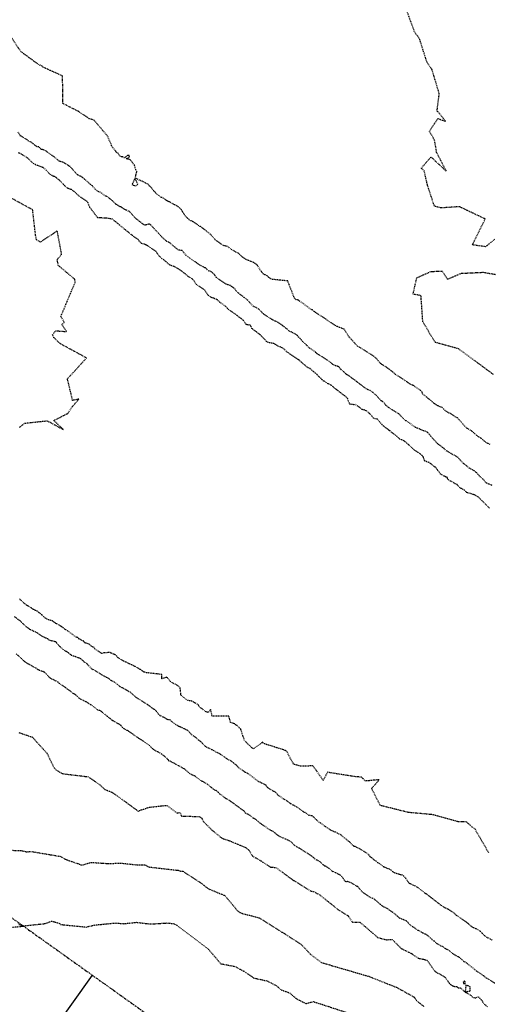
# Model space of a CAD drawing. Units: feet. Extents: x 2157724 to 2163912, y 13668102 to 13677796.
# Drawn here: x 2161937 to 2162021, y 13673819 to 13673996 of the extents above; entities that cross this region are included whole.
import ezdxf
from ezdxf import colors
from ezdxf.entities.mleader import LeaderData, LeaderLine
from ezdxf.math import Vec2, Vec3

# ---------------------------------------------------------------- set-up
doc = ezdxf.new("R2010")
doc.units = ezdxf.units.FT
doc.header["$MEASUREMENT"] = 0
doc.linetypes.add('HIDDEN2', pattern=[0.1875, 0.125, -0.0625])
doc.linetypes.add('PHANTOM4', pattern=[0.625, 0.3125, -0.0625, 0.0625, -0.0625, 0.0625, -0.0625])
for name, color, linetype in [('CE-TOPO-MINR', 39, 'HIDDEN2'), ('CP-ANNO-UTIL-U11', 21, 'Continuous'), ('CP-PROP-BNDY-230831-U2', 4, 'PHANTOM4'), ('CP-PROP-LOT-U2', 1, 'Continuous'), ('CP-ROAD-SWALK-HATCH-U2', 252, 'Continuous'), ('CP-TOPO-MINR', 4, 'Continuous')]:
    doc.layers.add(name, color=color, linetype=linetype)
doc.styles.add('SIMPLEX', font='simplex.shx')

msp = doc.modelspace()

# ---------------------------------------------------------------- hatches: boundary and pattern name
at = {"layer": 'CP-ROAD-SWALK-HATCH-U2'}
h = msp.add_hatch(dxfattribs=at)
h.set_pattern_fill('AR-CONC', color=256)
h.set_pattern_definition([(104.30145, (2161526.942, 13673928.5374), (4.69497, 5.458686), [0.75, -8.25]), (49.3014, (2161526.942, 13673928.537), (-6.91818, 3.2624), [0.6, -6.6]), (154.7529, (2161527.333, 13673928.992), (-2.22321, 8.721085), [0.6374, -7.01142]), (100.4856, (2161525.318, 13673929.704), (7.57175, 7.70121), [1.125, -12.375]), (150.9371, (2161525.949, 13673930.346), (-2.45685, 13.27456), [0.9561, -10.51714]), (45.4856, (2161525.318, 13673929.704), (-2.45685, 13.27456), [0.9, -9.9]), (75.30145, (2161526.307, 13673930.225), (6.752737, 2.498107), [0.75, -8.25]), (20.3014, (2161526.307, 13673930.225), (-4.469135, 6.20736), [0.6, -6.6]), (125.7529, (2161526.87, 13673930.433), (2.2836, 8.70547), [0.6374, -7.01142]), (91.80145, (2161526.9418, 13673928.5374), (-2.63247, 2.041255), [0, -6.52, 0, -6.7, 0, -6.625]), (61.80145, (2161526.9418, 13673928.5374), (-1.667945, 4.437857), [0, -3.82, 0, -6.37, 0, -2.525]), (21.80145, (2161525.6406, 13673926.7264), (3.298132, 4.20355), [0, -2.5, 0, -7.8, 0, -10.35]), (11.80145, (2161525.057, 13673925.9143), (2.59006, 5.320178), [0, -3.25, 0, -5.18, 0, -7.35])])
h.paths.add_polyline_path([(2161512.42, 13673939.58, 0.003656), (2161512, 13673939.88), (2161509.42, 13673936.81), (2162128.88, 13673495.02), (2162130.93, 13673498.47)])

# ---------------------------------------------------------------- linework, layer by layer
at = {"layer": 'CE-TOPO-MINR', "color": 39, "linetype": 'HIDDEN2', "lineweight": -3}
for points, elevation in [([(2162022.2, 13673956.15), (2162020.56, 13673954.84), (2162018.23, 13673955.18), (2162020.53, 13673959.84), (2162015.88, 13673962.04), (2162012.53, 13673961.82), (2162011.39, 13673962.13), (2162010.16, 13673965.89), (2162009.56, 13673968.48), (2162009.02, 13673968.97), (2162010.78, 13673971), (2162013.54, 13673968.42), (2162011.79, 13673971.84), (2162011.43, 13673974), (2162010.51, 13673975.61), (2162012.01, 13673977.9), (2162013.36, 13673977.43), (2162012.11, 13673979.06), (2162011.86, 13673979.22), (2162012.27, 13673982.37), (2162010.97, 13673986.7), (2162010.07, 13673987.98), (2162008.72, 13673992.25), (2162007.82, 13673993.53), (2162006.56, 13673996.96)], 562), ([(2162021.39, 13673919.29), (2162020.74, 13673919.57), (2162019.84, 13673920.34), (2162019.46, 13673920.58), (2162019.31, 13673920.65), (2162018.04, 13673921.74), (2162017.27, 13673922.17), (2162016.95, 13673922.47), (2162015.55, 13673924.04), (2162015.15, 13673924.22), (2162014.84, 13673924.48), (2162013.33, 13673925.35), (2162012.87, 13673925.84), (2162012.79, 13673925.9), (2162012.01, 13673926.22), (2162011.64, 13673926.44), (2162011.45, 13673926.58), (2162010.64, 13673927.29), (2162010.26, 13673927.57), (2162010.11, 13673927.7), (2162010.03, 13673927.75), (2162009.93, 13673927.85), (2162009.31, 13673928.3), (2162009.16, 13673928.74), (2162008.86, 13673929.01), (2162007.75, 13673929.8), (2162007.59, 13673929.9), (2162007.16, 13673930.07), (2162004.33, 13673931.93), (2162003.96, 13673932.28), (2162002.76, 13673933.17), (2162002.04, 13673933.59), (2162001.82, 13673933.75), (2162001.68, 13673933.89), (2162000.92, 13673934.78), (2162000.82, 13673934.87), (2162000.68, 13673934.96), (2162000.57, 13673935.08), (2161997.95, 13673936.75), (2161997.65, 13673936.91), (2161997.52, 13673937), (2161996.08, 13673938.59), (2161995.15, 13673940), (2161993.68, 13673940.6), (2161989.51, 13673943.38), (2161989.46, 13673943.47), (2161989.42, 13673943.47), (2161989.26, 13673943.53), (2161986.98, 13673945.22), (2161986.52, 13673945.32), (2161986.22, 13673945.61), (2161985.04, 13673948.68), (2161982.11, 13673948.99), (2161981.3, 13673949.59), (2161980.53, 13673950.03), (2161979.53, 13673951.56), (2161978.79, 13673952.04), (2161977.56, 13673952.54), (2161976.8, 13673953.06), (2161976.22, 13673953.61), (2161974.93, 13673954.33), (2161974.21, 13673954.9), (2161973.58, 13673955.02), (2161972.86, 13673955.46), (2161972.24, 13673955.92), (2161971.96, 13673956.09), (2161971.86, 13673956.25), (2161971.1, 13673957.11), (2161969.81, 13673958.14), (2161969.34, 13673958.48), (2161969.24, 13673958.5), (2161967.99, 13673959.36), (2161967.57, 13673959.52), (2161967.32, 13673959.69), (2161967.01, 13673960.01), (2161966.78, 13673960.19), (2161966.23, 13673960.94), (2161966.12, 13673961.18), (2161965.91, 13673961.48), (2161965.46, 13673961.97), (2161963.6, 13673963), (2161963.42, 13673963.07), (2161962.41, 13673963.71), (2161962.31, 13673963.73), (2161962.24, 13673963.76), (2161961.29, 13673964.49), (2161961.21, 13673964.73), (2161961.08, 13673964.75), (2161960.32, 13673965.7), (2161960.21, 13673965.73), (2161959.98, 13673966.03), (2161959.37, 13673966.37), (2161957.62, 13673967.19), (2161957.89, 13673968.35), (2161957.73, 13673968.68), (2161957.46, 13673969.54), (2161956.7, 13673970.48), (2161955.97, 13673970.7), (2161956.58, 13673970.94), (2161956.54, 13673971.24), (2161956.23, 13673971.25), (2161955.64, 13673970.82), (2161955.41, 13673971), (2161954.88, 13673971.07), (2161954.54, 13673971.65), (2161954.23, 13673971.78), (2161954.11, 13673972.03), (2161953.33, 13673973), (2161953.34, 13673973.24), (2161953.19, 13673973.51), (2161952.65, 13673974.74), (2161950.22, 13673977.6), (2161949.34, 13673977.88), (2161947.45, 13673979.16), (2161944.6, 13673980.61), (2161944.56, 13673985.56), (2161941.05, 13673987.14), (2161940.79, 13673987.41), (2161940.52, 13673987.56), (2161940.48, 13673987.46), (2161937.04, 13673989.95), (2161935.42, 13673992.41)], 561), ([(2162021.78, 13673911.9), (2162020.73, 13673912.32), (2162020.46, 13673912.61), (2162020.21, 13673912.94), (2162019.53, 13673913.55), (2162019.01, 13673914.16), (2162018.53, 13673914.55), (2162018.21, 13673914.7), (2162017.66, 13673915.01), (2162016.59, 13673915.89), (2162015.56, 13673917), (2162013.57, 13673918.1), (2162013.13, 13673918.54), (2162012, 13673919.37), (2162010.62, 13673920.88), (2162010.24, 13673921.37), (2162010.12, 13673921.5), (2162010.06, 13673921.53), (2162009.02, 13673921.89), (2162008.9, 13673921.97), (2162007.96, 13673922.35), (2162007.01, 13673923.07), (2162006.28, 13673923.54), (2162006.21, 13673923.57), (2162006.03, 13673923.7), (2162004.98, 13673924.81), (2162003.89, 13673925.42), (2162003.23, 13673925.86), (2162002.59, 13673926.39), (2162002.42, 13673926.68), (2162002.08, 13673927.02), (2162001.81, 13673927.14), (2162000.87, 13673928.16), (2162000.3, 13673928.65), (2161999.83, 13673928.96), (2161999.18, 13673929.24), (2161997.56, 13673930.49), (2161995.84, 13673931.75), (2161995.6, 13673931.88), (2161995.46, 13673931.98), (2161995.07, 13673932.37), (2161994.7, 13673932.65), (2161994.63, 13673932.73), (2161994.53, 13673932.83), (2161994.22, 13673933.22), (2161993.96, 13673933.35), (2161993.65, 13673933.39), (2161993, 13673933.78), (2161992.8, 13673933.98), (2161991.7, 13673934.74), (2161990.62, 13673935.38), (2161990.18, 13673935.71), (2161990.14, 13673935.77), (2161990.02, 13673935.86), (2161989.98, 13673935.91), (2161989.27, 13673936.42), (2161988.93, 13673936.6), (2161988.46, 13673937.13), (2161987.7, 13673937.77), (2161987.55, 13673938.02), (2161986.98, 13673938.59), (2161986.77, 13673938.85), (2161985.96, 13673939.38), (2161985.35, 13673939.62), (2161984.86, 13673940.08), (2161984.04, 13673940.72), (2161982.96, 13673941.4), (2161982.42, 13673941.61), (2161982.21, 13673941.73), (2161980.66, 13673942.75), (2161979.74, 13673943.7), (2161978.81, 13673944.14), (2161977.8, 13673945.26), (2161977.3, 13673945.66), (2161977.16, 13673945.7), (2161977, 13673945.87), (2161976.05, 13673946.59), (2161975.7, 13673947), (2161975.47, 13673947.35), (2161974.66, 13673947.88), (2161973.96, 13673948.1), (2161973.78, 13673948.2), (2161972.17, 13673949.33), (2161972.14, 13673949.35), (2161971.81, 13673949.87), (2161971.55, 13673950.12), (2161971.09, 13673950.42), (2161970.78, 13673950.48), (2161970.24, 13673951.06), (2161970.13, 13673951.06), (2161968.97, 13673951.68), (2161968.67, 13673951.93), (2161968.11, 13673952.28), (2161966.73, 13673953.31), (2161966.07, 13673954.14), (2161965.36, 13673954.24), (2161963.83, 13673955.54), (2161963.22, 13673955.84), (2161963.17, 13673955.88), (2161962.5, 13673956.49), (2161960.42, 13673958.75), (2161960.28, 13673958.87), (2161960.15, 13673958.92), (2161959.38, 13673958.73), (2161959.2, 13673958.76), (2161957.61, 13673960.02), (2161957.58, 13673960.05), (2161956.58, 13673961.17), (2161955.84, 13673961.48), (2161955.72, 13673961.52), (2161955.16, 13673961.95), (2161954.91, 13673962.05), (2161954.53, 13673962.26), (2161954.19, 13673962.47), (2161954.05, 13673962.59), (2161953.52, 13673963.11), (2161952.63, 13673963.83), (2161952.49, 13673963.9), (2161952.23, 13673963.98), (2161951.34, 13673964.65), (2161951.06, 13673964.75), (2161950.72, 13673964.93), (2161950.44, 13673965.19), (2161949.91, 13673965.78), (2161949.84, 13673965.83), (2161948.09, 13673967.35), (2161947.22, 13673967.8), (2161946.45, 13673968.62), (2161946.22, 13673968.94), (2161945.85, 13673969.3), (2161944.74, 13673970.01), (2161943.93, 13673970.25), (2161943.1, 13673970.97), (2161943.02, 13673971.01), (2161941.83, 13673971.86), (2161941.66, 13673972.01), (2161941.08, 13673972.3), (2161940.76, 13673972.33), (2161940.28, 13673972.82), (2161939.99, 13673972.83), (2161939.92, 13673972.86), (2161938.91, 13673973.66), (2161938.48, 13673973.81), (2161938.18, 13673974.09), (2161936.97, 13673974.78), (2161936.88, 13673974.97), (2161936.52, 13673975.47)], 559), ([(2161936.58, 13673971.82), (2161937.38, 13673971.4), (2161938.28, 13673970.8), (2161939.24, 13673969.85), (2161939.3, 13673969.83), (2161939.65, 13673969.66), (2161941.01, 13673969.15), (2161941.67, 13673968.57), (2161942.28, 13673967.87), (2161942.93, 13673967.55), (2161943.03, 13673967.53), (2161943.48, 13673967.22), (2161944.06, 13673966.76), (2161944.9, 13673965.84), (2161945.36, 13673965.42), (2161946.11, 13673965.18), (2161946.61, 13673964.81), (2161947.52, 13673963.97), (2161948.98, 13673962.98), (2161949.42, 13673961.94), (2161950.83, 13673960.11), (2161952.44, 13673960.04), (2161953.45, 13673959.87), (2161956.89, 13673957.03), (2161958.1, 13673956.18), (2161958.29, 13673955.91), (2161958.7, 13673955.5), (2161959.2, 13673955.36), (2161959.58, 13673955.2), (2161959.65, 13673955.17), (2161959.72, 13673955.11), (2161961.39, 13673953.98), (2161961.45, 13673953.81), (2161961.97, 13673953.13), (2161962.37, 13673952.74), (2161962.79, 13673952.48), (2161963.74, 13673951.63), (2161963.94, 13673951.53), (2161964.36, 13673951.43), (2161965.26, 13673950.94), (2161966.54, 13673950.05), (2161967.08, 13673949.54), (2161967.85, 13673949.08), (2161967.93, 13673948.99), (2161968.55, 13673948.11), (2161968.6, 13673948.07), (2161970.06, 13673947.1), (2161970.72, 13673946.11), (2161970.76, 13673946.08), (2161971.25, 13673945.77), (2161971.4, 13673945.71), (2161971.67, 13673945.63), (2161972.3, 13673945.38), (2161972.79, 13673944.89), (2161973.88, 13673944.12), (2161974.36, 13673943.53), (2161975.61, 13673942.74), (2161975.77, 13673942.59), (2161977.03, 13673941.65), (2161977.07, 13673941.6), (2161977.48, 13673940.92), (2161978.23, 13673940.79), (2161978.28, 13673940.75), (2161978.52, 13673940.18), (2161980.02, 13673939.08), (2161981.18, 13673937.86), (2161981.47, 13673937.66), (2161981.68, 13673937.64), (2161981.9, 13673937.59), (2161982.47, 13673937.5), (2161982.76, 13673937.3), (2161983.38, 13673936.96), (2161984.13, 13673936.63), (2161984.35, 13673936.46), (2161984.9, 13673935.9), (2161985.13, 13673935.79), (2161985.63, 13673935.41), (2161986.72, 13673934.68), (2161987.05, 13673934.52), (2161987.31, 13673934.19), (2161987.54, 13673934.04), (2161988.46, 13673933.22), (2161989, 13673932.98), (2161989.33, 13673932.65), (2161990, 13673932.12), (2161990.24, 13673931.89), (2161990.36, 13673931.72), (2161991.12, 13673931.02), (2161991.17, 13673930.95), (2161991.43, 13673930.73), (2161991.54, 13673930.7), (2161992.12, 13673930.31), (2161992.87, 13673929.95), (2161993.24, 13673929.55), (2161993.42, 13673929.4), (2161993.88, 13673929.09), (2161995.66, 13673927.72), (2161995.76, 13673927.51), (2161996.1, 13673926.61), (2161996.84, 13673926.48), (2161997.06, 13673926.5), (2161997.91, 13673925.97), (2161998.32, 13673925.62), (2161998.7, 13673925.54), (2161999.17, 13673925.33), (2161999.74, 13673924.84), (2162000.46, 13673924.01), (2162001.08, 13673923.89), (2162001.14, 13673923.84), (2162001.96, 13673922.84), (2162002.47, 13673922.39), (2162003.18, 13673921.89), (2162003.21, 13673921.85), (2162003.25, 13673921.8), (2162003.31, 13673921.79), (2162003.41, 13673921.72), (2162004.13, 13673921.1), (2162004.36, 13673920.99), (2162005.09, 13673920.31), (2162005.86, 13673919.99), (2162006.06, 13673919.84), (2162006.7, 13673919.29), (2162006.74, 13673919.24), (2162007.79, 13673918.27), (2162007.94, 13673918.19), (2162008.67, 13673917.72), (2162009.29, 13673917.19), (2162009.37, 13673916.94), (2162009.58, 13673916.39), (2162010.37, 13673916.08), (2162010.59, 13673915.92), (2162010.72, 13673915.85), (2162011.34, 13673915.3), (2162011.6, 13673915.2), (2162012.37, 13673914.05), (2162013.36, 13673913.49), (2162013.42, 13673913.47), (2162013.6, 13673913.45), (2162013.7, 13673913.2), (2162013.9, 13673912.91), (2162015.41, 13673912.11), (2162016, 13673911.47), (2162016.41, 13673911.3), (2162016.81, 13673911.07), (2162017.09, 13673910.72), (2162018.54, 13673910.27), (2162019.15, 13673909.94), (2162021.36, 13673907.75)], 558), ([(2161936.82, 13673922.36), (2161937.75, 13673923.11), (2161941.79, 13673923.53), (2161944.72, 13673921.94), (2161942.98, 13673923.58), (2161945.48, 13673924.86), (2161946.36, 13673926.14), (2161947.49, 13673927.43), (2161946.36, 13673927.2), (2161945.43, 13673931.08), (2161948.86, 13673934.83), (2161944.07, 13673937.44), (2161943.01, 13673938.48), (2161942.77, 13673938.97), (2161943.28, 13673939.73), (2161945.29, 13673939.58), (2161944.41, 13673940.86), (2161944.87, 13673941.22), (2161944.25, 13673942.3), (2161946.83, 13673948.47), (2161946.75, 13673948.99), (2161943.77, 13673951.49), (2161943.6, 13673952.56), (2161944.39, 13673953.48), (2161943.6, 13673957.69), (2161940.59, 13673955.69), (2161939.87, 13673956.08), (2161939.71, 13673956.84), (2161939.18, 13673961.48), (2161935.48, 13673963.5)], 557), ([(2162022.01, 13673931.85), (2162015.7, 13673936.5), (2162011.52, 13673937.66), (2162009.31, 13673941.34), (2162008.99, 13673946.04), (2162007.56, 13673946.31), (2162008.23, 13673949.25), (2162010.73, 13673950.39), (2162012.77, 13673950.47), (2162013.74, 13673949.02), (2162016.23, 13673950.07), (2162020.21, 13673950.25), (2162023.96, 13673949.6)], 562), ([(2162021.18, 13673845.79), (2162018.68, 13673850.11), (2162018.13, 13673850.49), (2162017.15, 13673851.37), (2162015.68, 13673851.39), (2162011.17, 13673852.66), (2162006.75, 13673853.06), (2162001.66, 13673854.33), (2162000.11, 13673857.39), (2162001.49, 13673858.96), (2161999, 13673858.72), (2161998.28, 13673859.44), (2161997.41, 13673859.46), (2161992.17, 13673860.29), (2161991.41, 13673858.84), (2161989.61, 13673861.38), (2161989.49, 13673861.44), (2161987.3, 13673861.4), (2161986.09, 13673861.75), (2161984.81, 13673864.11), (2161984.56, 13673864.24), (2161980.65, 13673865.48), (2161980.53, 13673865.71), (2161978.88, 13673864.54), (2161978.58, 13673864.71), (2161978.23, 13673865.07), (2161977.9, 13673865.34), (2161977.26, 13673866.02), (2161976.57, 13673868.08), (2161975.87, 13673868.73), (2161975.46, 13673869.01), (2161974.75, 13673869.27), (2161974.45, 13673870.38), (2161971.47, 13673870.38), (2161971.15, 13673871.6), (2161970.74, 13673871.04), (2161970.26, 13673871.22), (2161969.63, 13673871.72), (2161969.25, 13673871.96), (2161969.04, 13673872.25), (2161968.96, 13673872.41), (2161968.12, 13673872.92), (2161967.66, 13673873.13), (2161967.09, 13673873.2), (2161966.01, 13673873.99), (2161965.83, 13673874.2), (2161965.7, 13673875.46), (2161965.22, 13673875.92), (2161963.99, 13673876.56), (2161963.31, 13673877.41), (2161962.38, 13673877.09), (2161962.38, 13673877.89), (2161959.44, 13673878.23), (2161959.26, 13673878.31), (2161959.22, 13673878.3), (2161959.04, 13673878.45), (2161958.52, 13673878.81), (2161957.34, 13673879.46), (2161957.13, 13673879.55), (2161955.57, 13673880.28), (2161955.51, 13673880.3), (2161955.44, 13673880.36), (2161954.5, 13673880.89), (2161954.31, 13673881.21), (2161953.91, 13673881.49), (2161953.1, 13673881.82), (2161952.67, 13673881.84), (2161952.38, 13673881.78), (2161951.95, 13673881.78), (2161951.62, 13673881.64), (2161950.97, 13673882.06), (2161950.35, 13673882.52), (2161950.24, 13673882.73), (2161949.93, 13673882.84), (2161949.35, 13673883.33), (2161948.54, 13673883.61), (2161948.5, 13673883.65), (2161948.35, 13673883.86), (2161947.49, 13673884.3), (2161947.45, 13673884.38), (2161947.25, 13673884.53), (2161947.01, 13673884.58), (2161945.56, 13673885.68), (2161945.52, 13673885.7), (2161945.5, 13673885.72), (2161945.46, 13673885.75), (2161945.12, 13673885.93), (2161944.35, 13673886.52), (2161944.32, 13673886.53), (2161944.28, 13673886.54), (2161944.24, 13673886.58), (2161943.21, 13673887.17), (2161942.74, 13673887.54), (2161942, 13673887.74), (2161941.48, 13673888.01), (2161940.91, 13673888.55), (2161940.85, 13673888.59), (2161940.8, 13673888.65), (2161939.97, 13673889.29), (2161939.7, 13673889.4), (2161939.13, 13673889.7), (2161939.01, 13673889.83), (2161938.05, 13673890.37), (2161936.79, 13673891.48)], 558), ([(2161935.85, 13673888.32), (2161937, 13673887.49), (2161937.15, 13673887.3), (2161937.96, 13673886.55), (2161938.62, 13673886.05), (2161938.75, 13673886.01), (2161940.06, 13673885.36), (2161940.85, 13673884.81), (2161941.34, 13673884.56), (2161941.86, 13673884.34), (2161942.09, 13673884.12), (2161943.31, 13673883.8), (2161943.37, 13673883.77), (2161943.52, 13673883.53), (2161944.06, 13673882.92), (2161944.4, 13673882.63), (2161944.64, 13673882.39), (2161945.26, 13673882.04), (2161945.99, 13673881.49), (2161946.1, 13673881.38), (2161947.68, 13673880.84), (2161948.22, 13673880.38), (2161948.4, 13673880.19), (2161948.83, 13673879.91), (2161948.97, 13673879.79), (2161949.7, 13673878.99), (2161951.98, 13673877.65), (2161952.15, 13673877.51), (2161952.56, 13673877.37), (2161952.58, 13673877.36), (2161952.59, 13673877.35), (2161953.36, 13673876.79), (2161953.8, 13673876.58), (2161953.88, 13673876.53), (2161954.87, 13673875.73), (2161956.12, 13673875.08), (2161956.44, 13673874.86), (2161956.82, 13673874.64), (2161957.72, 13673873.79), (2161959.89, 13673872.44), (2161960.76, 13673871.76), (2161961.03, 13673871.63), (2161961.26, 13673871.46), (2161961.76, 13673870.81), (2161962.04, 13673870.53), (2161962.75, 13673870.22), (2161963.35, 13673869.84), (2161963.88, 13673869.75), (2161964.01, 13673869.61), (2161964.12, 13673869.47), (2161964.82, 13673868.94), (2161965.46, 13673868.57), (2161965.65, 13673868.53), (2161965.8, 13673868.44), (2161966.91, 13673867.92), (2161967.02, 13673867.86), (2161967.77, 13673867.04), (2161968.51, 13673866.53), (2161968.93, 13673866.16), (2161969.36, 13673865.86), (2161970.19, 13673864.98), (2161971.72, 13673864.22), (2161972.07, 13673863.99), (2161972.85, 13673863.63), (2161972.91, 13673863.56), (2161974.03, 13673862.79), (2161974.95, 13673862.26), (2161975.87, 13673861.51), (2161976.21, 13673861.12), (2161977.16, 13673860.47), (2161977.25, 13673860.39), (2161977.83, 13673860.11), (2161979.6, 13673858.78), (2161979.99, 13673858.55), (2161981.06, 13673858.06), (2161981.19, 13673857.8), (2161981.38, 13673857.54), (2161982.84, 13673856.71), (2161983.12, 13673856.39), (2161983.21, 13673856.25), (2161984.25, 13673855.53), (2161984.38, 13673855.47), (2161984.48, 13673855.4), (2161985.01, 13673855.09), (2161985.48, 13673854.7), (2161985.55, 13673854.66), (2161985.62, 13673854.63), (2161986.71, 13673854.03), (2161987.24, 13673853.64), (2161987.89, 13673853.2), (2161988.08, 13673853.11), (2161988.2, 13673853.04), (2161988.56, 13673852.77), (2161988.71, 13673852.62), (2161989.4, 13673852.51), (2161990.58, 13673851.36), (2161990.95, 13673851.17), (2161991.67, 13673850.62), (2161991.72, 13673850.61), (2161991.84, 13673850.52), (2161992.8, 13673849.9), (2161993.42, 13673849.61), (2161993.57, 13673849.58), (2161993.59, 13673849.56), (2161994.57, 13673849.04), (2161996.22, 13673847.69), (2161996.78, 13673847.08), (2161997.1, 13673847), (2161997.41, 13673846.85), (2161999.18, 13673845.82), (2161999.59, 13673845.44), (2161999.79, 13673845.16), (2161999.99, 13673845.04), (2162000.47, 13673844.61), (2162000.9, 13673844.3), (2162001.18, 13673844.07), (2162001.44, 13673843.93), (2162002.18, 13673843.37), (2162002.48, 13673843.2), (2162003.14, 13673842.97), (2162003.62, 13673842.71), (2162003.86, 13673842.46), (2162004.18, 13673842.25), (2162004.53, 13673842.16), (2162005.1, 13673841.96), (2162005.57, 13673841.84), (2162005.86, 13673841.66), (2162006.25, 13673841.21), (2162006.65, 13673840.56), (2162006.84, 13673840.37), (2162007.91, 13673839.86), (2162008.46, 13673839.53), (2162009.62, 13673838.63), (2162009.85, 13673838.48), (2162010.72, 13673837.82), (2162010.76, 13673837.78), (2162010.77, 13673837.78), (2162012.64, 13673836.32), (2162013.19, 13673835.98), (2162013.86, 13673835.69), (2162014.85, 13673835.05), (2162014.92, 13673834.97), (2162015.33, 13673834.6), (2162017.37, 13673833.18), (2162017.88, 13673832.68), (2162018.23, 13673832.45), (2162018.86, 13673832.18), (2162019.67, 13673831.66), (2162020.49, 13673830.8), (2162021.85, 13673830.1)], 559), ([(2161936.24, 13673881.59), (2161937.15, 13673880.78), (2161937.27, 13673880.64), (2161937.7, 13673880.25), (2161938.24, 13673879.89), (2161939.73, 13673879.06), (2161940.16, 13673878.77), (2161941.05, 13673878.45), (2161941.23, 13673878.36), (2161941.33, 13673878.28), (2161942.31, 13673877.26), (2161942.37, 13673877.21), (2161942.99, 13673876.95), (2161943.68, 13673876.55), (2161943.98, 13673876.28), (2161945.01, 13673875.59), (2161945.07, 13673875.53), (2161945.91, 13673874.93), (2161946.38, 13673874.52), (2161946.65, 13673874.42), (2161946.9, 13673874.26), (2161947.53, 13673873.62), (2161948.72, 13673873.02), (2161949.26, 13673872.69), (2161949.44, 13673872.53), (2161949.68, 13673872.44), (2161950.91, 13673871.49), (2161951.29, 13673871.44), (2161951.4, 13673871.37), (2161951.65, 13673871.13), (2161951.72, 13673871.08), (2161953.41, 13673869.71), (2161953.43, 13673869.67), (2161953.59, 13673869.6), (2161954.54, 13673869.07), (2161955.05, 13673868.72), (2161955.29, 13673868.4), (2161955.57, 13673868.17), (2161956.4, 13673867.72), (2161957.14, 13673867.24), (2161957.4, 13673866.97), (2161958.2, 13673866.44), (2161958.31, 13673866.36), (2161958.64, 13673866.2), (2161960.17, 13673865.12), (2161960.6, 13673864.65), (2161960.77, 13673864.52), (2161960.83, 13673864.45), (2161962.35, 13673863.6), (2161963.22, 13673862.88), (2161963.51, 13673862.57), (2161963.54, 13673862.44), (2161963.82, 13673862.35), (2161966.45, 13673860.93), (2161966.51, 13673860.88), (2161967.33, 13673860.12), (2161968.2, 13673859.69), (2161968.3, 13673859.63), (2161968.36, 13673859.58), (2161969.53, 13673858.73), (2161969.7, 13673858.68), (2161970.65, 13673858.12), (2161971.67, 13673857.24), (2161972.18, 13673857.01), (2161972.56, 13673856.67), (2161972.79, 13673856.42), (2161973.17, 13673856.18), (2161973.5, 13673855.89), (2161973.88, 13673855.62), (2161973.92, 13673855.59), (2161973.98, 13673855.56), (2161974.8, 13673855.06), (2161977.2, 13673853.31), (2161977.4, 13673853), (2161978.14, 13673852.62), (2161978.75, 13673852.13), (2161979.23, 13673851.86), (2161980.07, 13673851.12), (2161980.33, 13673850.99), (2161981.73, 13673850), (2161982.36, 13673849.68), (2161982.9, 13673849.24), (2161983.07, 13673849.08), (2161983.61, 13673848.73), (2161984.86, 13673848.23), (2161985.68, 13673847.75), (2161986.28, 13673847.1), (2161987.16, 13673846.65), (2161987.87, 13673846.15), (2161988.99, 13673845.47), (2161989.33, 13673845.24), (2161989.88, 13673844.74), (2161990.25, 13673844.52), (2161990.77, 13673844.27), (2161991.35, 13673843.7), (2161991.64, 13673843.49), (2161991.74, 13673843.46), (2161992.47, 13673843.01), (2161993.02, 13673842.53), (2161994.23, 13673841.96), (2161994.49, 13673841.79), (2161994.95, 13673841.31), (2161995.01, 13673841.16), (2161995.34, 13673840.68), (2161995.7, 13673840.67), (2161995.78, 13673840.7), (2161996.16, 13673840.55), (2161997.54, 13673839.78), (2161997.6, 13673839.73), (2161998.46, 13673838.74), (2161999.73, 13673837.89), (2162000.3, 13673837.63), (2162000.63, 13673837.44), (2162002, 13673836.25), (2162002.76, 13673835.89), (2162003.91, 13673835.13), (2162004.96, 13673834.23), (2162005.07, 13673834.12), (2162006.27, 13673833.62), (2162006.4, 13673833.53), (2162007.13, 13673832.73), (2162007.61, 13673832.47), (2162007.91, 13673832.26), (2162008.09, 13673832.08), (2162009.3, 13673831.43), (2162009.33, 13673831.41), (2162009.91, 13673831.12), (2162010.2, 13673830.91), (2162010.71, 13673830.48), (2162010.96, 13673830.18), (2162011.39, 13673829.92), (2162011.81, 13673829.48), (2162011.97, 13673829.42), (2162012.49, 13673829.09), (2162012.83, 13673828.99), (2162013.25, 13673828.66), (2162013.46, 13673828.54), (2162013.65, 13673828.46), (2162014.05, 13673828.22), (2162014.59, 13673827.74), (2162015.06, 13673827.43), (2162015.73, 13673827.1), (2162015.86, 13673827.01), (2162016.64, 13673826.32), (2162016.7, 13673826.28), (2162017.04, 13673826.1), (2162018.65, 13673824.82), (2162018.91, 13673824.57), (2162019.53, 13673824.2), (2162020.06, 13673823.82), (2162020.24, 13673823.72), (2162020.43, 13673823.51), (2162020.65, 13673823.34), (2162021.02, 13673823.16), (2162022.23, 13673822.4)], 561), ([(2161936.67, 13673867.46), (2161939.13, 13673866.61), (2161941.74, 13673863.73), (2161942.86, 13673861.41), (2161943.38, 13673860.7), (2161944.56, 13673860.05), (2161949.14, 13673859.5), (2161951.27, 13673858.04), (2161952.16, 13673857.2), (2161953.49, 13673856.68), (2161958.12, 13673853.33), (2161960.17, 13673854.02), (2161963.28, 13673854.36), (2161965.13, 13673852.96), (2161965.66, 13673853.08), (2161965.93, 13673852.42), (2161969.09, 13673852.34), (2161969.58, 13673852.04), (2161969.84, 13673851.46), (2161971.39, 13673849.91), (2161973.15, 13673848.48), (2161973.29, 13673848.42), (2161973.41, 13673848.3), (2161973.63, 13673848.3), (2161974.42, 13673848.04), (2161977.47, 13673846.77), (2161978.12, 13673846.22), (2161978.71, 13673845.21), (2161980.27, 13673844.34), (2161981.91, 13673843.23), (2161982.87, 13673843.18), (2161985.89, 13673840.95), (2161986.14, 13673840.83), (2161989.09, 13673838.96), (2161989.69, 13673838.84), (2161990.79, 13673838.23), (2161994.05, 13673835.62), (2161995.85, 13673834.51), (2161996.67, 13673833.31), (2161997.99, 13673833.35), (2162001.19, 13673830.59), (2162002.77, 13673830.17), (2162003.8, 13673830.24), (2162005.4, 13673828.61), (2162007.29, 13673827.68), (2162008.46, 13673826.87), (2162009.54, 13673826.64), (2162010.06, 13673826.49), (2162011.4, 13673824.58), (2162011.53, 13673824.48), (2162012.9, 13673823.65), (2162013.08, 13673823.57), (2162013.31, 13673823.41), (2162014.07, 13673822.35), (2162014.29, 13673822.13), (2162014.69, 13673821.88), (2162015, 13673821.76), (2162015.38, 13673821.78), (2162015.65, 13673821.53), (2162016.09, 13673821.51), (2162016.91, 13673820.77), (2162017.81, 13673820.97), (2162017.79, 13673821.69), (2162017.6, 13673821.82), (2162017.06, 13673822.01), (2162016.91, 13673820.77), (2162017.98, 13673820.17), (2162018.26, 13673819.82), (2162018.75, 13673819.7), (2162019.28, 13673819.9), (2162019.96, 13673819.22), (2162020.09, 13673818.96), (2162020.35, 13673818.61), (2162020.98, 13673818.05)], 562), ([(2161932.74, 13673846.37), (2161937.15, 13673846.2), (2161938.12, 13673845.99), (2161938.8, 13673846.07), (2161944.12, 13673845.18), (2161945.18, 13673844.6), (2161948.04, 13673843.61), (2161949.68, 13673844.09), (2161952.66, 13673843.89), (2161955.13, 13673843.95), (2161957.87, 13673843.65), (2161959.4, 13673843.67), (2161960.04, 13673843.27), (2161965.34, 13673842.66), (2161965.81, 13673842.5), (2161966.22, 13673842.48), (2161969.5, 13673840.32), (2161970.7, 13673839.37), (2161973.7, 13673838.14), (2161976.02, 13673835.37), (2161976.43, 13673835.09), (2161976.86, 13673834.91), (2161979.91, 13673834.11), (2161983.84, 13673831.61), (2161984.27, 13673831.39), (2161987.43, 13673829.36), (2161989.15, 13673827.52), (2161991.1, 13673826.07), (2161999.58, 13673823.59), (2162004.57, 13673821.62), (2162007.78, 13673819.84), (2162008.15, 13673819.24), (2162009.56, 13673818.11)], 563), ([(2161935.57, 13673832.44), (2161937.51, 13673832.62), (2161937.69, 13673832.69), (2161941.43, 13673833.09), (2161942.58, 13673833.53), (2161944.04, 13673833.11), (2161944.18, 13673832.92), (2161948.79, 13673832.46), (2161950.28, 13673832.82), (2161954.08, 13673833.19), (2161955.49, 13673833.06), (2161957.82, 13673833.31), (2161960.31, 13673833.01), (2161963.41, 13673833.19), (2161964.57, 13673833.06), (2161965.13, 13673832.73), (2161970.74, 13673828.5), (2161972.99, 13673825.86), (2161975.49, 13673825.38), (2161977.17, 13673824.5), (2161978.9, 13673823.3), (2161981.32, 13673822.76), (2161982.97, 13673821.92), (2161983.86, 13673821.15), (2161985.34, 13673820.63), (2161986.55, 13673819.59), (2161988.27, 13673818.7), (2161989.64, 13673819.04), (2161996.22, 13673816.9)], 564)]:
    msp.add_lwpolyline(points, dxfattribs=dict(at, elevation=elevation))
for points, elevation in [([(2161958.08, 13673966.07), (2161957.97, 13673966.27), (2161957.62, 13673967.19), (2161957.42, 13673966.89), (2161957.12, 13673966.23), (2161957.02, 13673966.04), (2161957.41, 13673965.86), (2161957.46, 13673965.84), (2161957.64, 13673965.73), (2161958.08, 13673966.07)], 561), ([(2162016.93, 13673822.61), (2162016.88, 13673822.65), (2162016.82, 13673822.69), (2162016.77, 13673822.72), (2162016.59, 13673822.56), (2162016.63, 13673822.3), (2162016.91, 13673822.26), (2162016.93, 13673822.61)], 562)]:
    msp.add_lwpolyline(points, close=True, dxfattribs=dict(at, elevation=elevation))
at = {"layer": 'CP-PROP-BNDY-230831-U2', "ltscale": 0.9, "flags": 128}
msp.add_lwpolyline([(2161505.28, 13674140.89), (2162401.38, 13673501.8), (2161912.11, 13672815.91), (2161795.54, 13672899.04), (2161779.59, 13672876.67), (2161038.7, 13673405.06), (2161045.59, 13673414.71), (2160946.51, 13673485.37), (2161399.63, 13674118.1)], close=True, dxfattribs=at)
at = {"layer": 'CP-PROP-LOT-U2', "elevation": 0, "flags": 128}
msp.add_lwpolyline([(2161949.9, 13673823.79), (2161880.22, 13673726.09)], dxfattribs=at)
at = {"layer": 'CP-TOPO-MINR', "color": 4, "linetype": 'Continuous', "lineweight": -3, "elevation": 564}
msp.add_lwpolyline([(2161937.52, 13673832.62), (2161937.46, 13673832.66), (2161936.67, 13673832.85)], dxfattribs=at)

# ---------------------------------------------------------------- next in the draw order: leaders
at = {"layer": 'CP-ANNO-UTIL-U11'}
ml = msp.add_multileader_mtext('Standard', dxfattribs=at)
ml.set_content('DRAIN "B"\\P(SEE SHEET C1.02)', color=256, style='SIMPLEX')
ml.set_leader_properties()
ml.build(insert=Vec2(0, 0))
ml.multileader.update_dxf_attribs({"dogleg_length": 0.05, "arrow_head_size": 3.5, "scale": 50})
ctx = ml.context
ctx.base_point, ctx.scale, ctx.arrow_head_size, ctx.landing_gap_size, ctx.plane_origin, ctx.plane_x_axis, ctx.plane_y_axis = Vec3(2161191.69, 13673894.24, 551), 50, 3.5, 0, Vec3(2161272.77, 13673848.06, 551), Vec3(0.580646, 0.814156), Vec3(-0.814156, 0.580646)
notes = []
notes.append((ctx, [(1, (1, 1, 0), (2161190.24, 13673892.2, 551), (0.580646, 0.814156), 2.5, [(1, [(2161177.08, 13673860.49, 551)], 0, [])])]))
ctx.mtext.insert, ctx.mtext.text_direction, ctx.mtext.rotation, ctx.mtext.width, ctx.mtext.flow_direction = Vec3(2161189.52, 13673895.79, 551), Vec3(0.580646, 0.814156), 0.004433, 61.9215, 5
ctx.mtext.has_bg_fill, ctx.mtext.bg_color, ctx.mtext.bg_scale_factor, ctx.mtext.bg_transparency, ctx.mtext.use_window_bg_color = 1, -1023410167, 1.5, 0, 1
for ctx, leaders in notes:
    for number, flags, end, landing, length, lines in leaders:
        leader = LeaderData()
        leader.index, (leader.has_last_leader_line, leader.has_dogleg_vector, leader.attachment_direction) = number, flags
        leader.last_leader_point, leader.dogleg_vector, leader.dogleg_length = Vec3(end), Vec3(landing), length
        for number, points, colour, breaks in lines:
            line = LeaderLine()
            line.index, line.vertices, line.color, line.breaks = number, Vec3.list(points), colors.encode_raw_color(colour), breaks
            leader.lines.append(line)
        ctx.leaders.append(leader)

# ---------------------------------------------------------------- next in the draw order: leaders
ml = msp.add_multileader_mtext('Standard', dxfattribs=at)
ml.set_content('DRAIN "C"\\P(SEE SHEET C1.03)', color=256, style='SIMPLEX')
ml.set_leader_properties()
ml.build(insert=Vec2(0, 0))
ml.multileader.update_dxf_attribs({"dogleg_length": 0.05, "arrow_head_size": 3.5, "scale": 50})
ctx = ml.context
ctx.base_point, ctx.scale, ctx.arrow_head_size, ctx.landing_gap_size, ctx.plane_origin, ctx.plane_x_axis, ctx.plane_y_axis = Vec3(2161011.28, 13673642.83), 50, 3.5, 0, Vec3(2161092.36, 13673596.65), Vec3(0.580646, 0.814156), Vec3(-0.814156, 0.580646)
notes = []
notes.append((ctx, [(1, (1, 1, 0), (2161009.82, 13673640.79), (0.580646, 0.814156), 2.5, [(1, [(2160996.66, 13673609.07)], 0, [])])]))
ctx.mtext.insert, ctx.mtext.text_direction, ctx.mtext.rotation, ctx.mtext.width, ctx.mtext.flow_direction = Vec3(2161009.11, 13673644.38), Vec3(0.580646, 0.814156), 0.004433, 61.9215, 5
ctx.mtext.has_bg_fill, ctx.mtext.bg_color, ctx.mtext.bg_scale_factor, ctx.mtext.bg_transparency, ctx.mtext.use_window_bg_color = 1, -1023410167, 1.5, 0, 1
for ctx, leaders in notes:
    for number, flags, end, landing, length, lines in leaders:
        leader = LeaderData()
        leader.index, (leader.has_last_leader_line, leader.has_dogleg_vector, leader.attachment_direction) = number, flags
        leader.last_leader_point, leader.dogleg_vector, leader.dogleg_length = Vec3(end), Vec3(landing), length
        for number, points, colour, breaks in lines:
            line = LeaderLine()
            line.index, line.vertices, line.color, line.breaks = number, Vec3.list(points), colors.encode_raw_color(colour), breaks
            leader.lines.append(line)
        ctx.leaders.append(leader)

doc.saveas('drawing.dxf')
